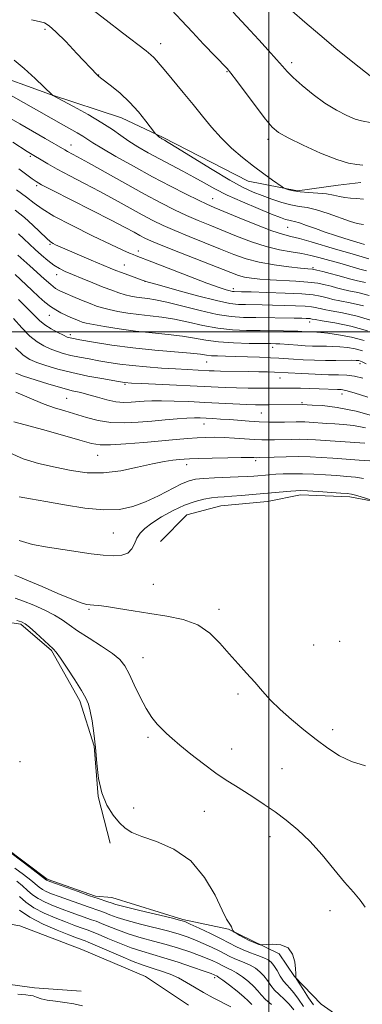
# Model space of a CAD drawing. Extents: x 2144800 to 2147700, y 327300 to 330200.
# Drawn here: x 2145428 to 2145527, y 328806 to 329090 of the extents above; entities that cross this region are included whole.
import ezdxf

# ---------------------------------------------------------------- set-up
doc = ezdxf.new("R2010")
doc.units = 0
doc.header["$MEASUREMENT"] = 0
doc.linetypes.add('rvrstm', pattern=[117.1, 50, -3.9, 0.5, -3.9, 0.5, -3.9, 0.5, -3.9, 50])
for name, color, linetype, lineweight in [('DTM HARD BREAKLINE', 7, 'Continuous', 0), ('DTM SPOT ELEVATION', 2, 'Continuous', 13), ('GRID LINE', 7, 'Continuous', 0), ('INDEX CONTOUR', 41, 'Continuous', 13), ('INTERMEDIATE CONTOUR', 44, 'Continuous', 0), ('STREAM - RIVER SINGLE LINE', 142, 'rvrstm', 0)]:
    doc.layers.add(name, color=color, linetype=linetype, lineweight=lineweight)

msp = doc.modelspace()

# ---------------------------------------------------------------- linework, layer by layer
at = {"layer": 'DTM HARD BREAKLINE'}
for points in [[(2145396.78, 329089.92, 1075.56), (2145418.4, 329075.19, 1074.87), (2145437.03, 329068.44, 1075.96), (2145457.48, 329061.7, 1077.2), (2145469.55, 329055.99, 1078.18), (2145494.06, 329043.46, 1079.27), (2145508.28, 329040.68, 1080.29), (2145519.92, 329042.24, 1081.06), (2145526.47, 329043.03, 1081.13)], [(2145468.78, 328939.46, 1038.93), (2145476.35, 328947.18, 1038.86), (2145486.16, 328949.81, 1039.08), (2145499.62, 328951.03, 1039.11), (2145509.07, 328952.93, 1039.48), (2145523.28, 328952.33, 1039.62), (2145534.59, 328950.25, 1040.17), (2145545.57, 328943.43, 1040.43), (2145556.97, 328930.43, 1040.21), (2145566.96, 328913.77, 1040.17), (2145576.93, 328897.84, 1040.02), (2145584.63, 328892.08, 1040.46), (2145597.72, 328893.65, 1040.35), (2145603.17, 328895.52, 1041.04), (2145611.97, 328887.96, 1041.55), (2145621.92, 328874.94, 1042.14), (2145632.17, 328868.84, 1042.1), (2145646, 328870.06, 1042.1), (2145660.22, 328867.27, 1042.21), (2145666.49, 328858.95, 1042.21), (2145668.1, 328841.86, 1041.66), (2145666.75, 328830.19, 1040.97), (2145668.99, 328824.02, 1040.1)], [(2145335.29, 328919.12, 1031.48), (2145349.95, 328908.33, 1031.26), (2145366.43, 328897.55, 1031.48), (2145379.28, 328886.02, 1031.84), (2145400.55, 328869.82, 1032.1), (2145412.28, 328861.19, 1032.68), (2145423.65, 328851.46, 1032.17), (2145436.12, 328842.11, 1032.28), (2145450, 328837.14, 1032.28), (2145454.73, 328836.81, 1032.97), (2145475.18, 328830.44, 1032.17), (2145488.31, 328827.65, 1033.92), (2145494.9, 328824.43, 1034.28), (2145502.94, 328820.5, 1033.45), (2145507.37, 328813.99, 1033.92), (2145515.09, 328806.04, 1035.59), (2145522.78, 328800.65, 1034.79)], [(2145419.42, 328916.96, 1033.56), (2145428.54, 328915.59, 1033.71), (2145437.35, 328908.02, 1033.85), (2145445.49, 328893.53, 1033.71), (2145449.61, 328880.46, 1033.93), (2145450.83, 328865.91, 1034), (2145454.23, 328852.46, 1033.64)], [(2145366.23, 328840.02, 1021.69), (2145382.04, 328822.68, 1021.51), (2145395.94, 328816.26, 1021.91), (2145411.98, 328813.49, 1022.31), (2145432.4, 328810.76, 1022.46), (2145445.88, 328809.79, 1022.49)]]:
    msp.add_polyline3d(points, dxfattribs=at)
at = {"layer": 'DTM SPOT ELEVATION'}
for p in [(2145435.46, 329087.2, 1077.65), (2145468.85, 329083.13, 1080.6), (2145506.51, 329077.59, 1084.4), (2145487.92, 329074.99, 1081.89), (2145450.94, 329074.01, 1078.04), (2145499.69, 329055.48, 1081.57), (2145442.95, 329053.82, 1072.71), (2145431.23, 329050.55, 1069.73), (2145433.11, 329042.16, 1067.73), (2145483.83, 329038.39, 1074.84), (2145505.44, 329030.13, 1075.1), (2145436.91, 329025.22, 1063.84), (2145462.35, 329023.25, 1066.49), (2145458.34, 329019.22, 1064.82), (2145512.74, 329018.44, 1070.21), (2145438.88, 329016.47, 1061.41), (2145464.33, 329014.5, 1063.98), (2145489.71, 329012.4, 1066.44), (2145436.72, 329004.71, 1057.22), (2145511.7, 329002.78, 1061.41), (2145442.78, 328999.15, 1056.41), (2145501.12, 328995.53, 1057.44), (2145482.07, 328991.29, 1055.09), (2145526.27, 328990.78, 1055.48), (2145503.15, 328986.65, 1053.23), (2145458.49, 328984.82, 1051.81), (2145441.74, 328980.75, 1049.04), (2145521.03, 328982.04, 1051.39), (2145509.5, 328979.55, 1050.22), (2145497.84, 328976.56, 1049.04), (2145481.3, 328973.38, 1047.26), (2145450.61, 328964.38, 1045.19), (2145476.28, 328961.6, 1043.42), (2145496.15, 328962.78, 1043.66), (2145455.2, 328941.91, 1040.96), (2145466.66, 328927.11, 1038.83), (2145448.19, 328919.91, 1037.83), (2145485.64, 328919.87, 1038.36), (2145512.89, 328909.58, 1039.01), (2145520.36, 328910.64, 1038.8), (2145463.69, 328905.96, 1036.76), (2145491.09, 328895.48, 1037.69), (2145518.35, 328885.19, 1038.45), (2145465.19, 328883.01, 1035.67), (2145489.26, 328879.59, 1036.72), (2145428.24, 328876, 1033.54), (2145503.74, 328873.9, 1036.89), (2145460.98, 328862.6, 1034.38), (2145481.37, 328861.65, 1035.11), (2145500.31, 328854.33, 1035.46), (2145517.6, 328833, 1035.49), (2145484.37, 328813.65, 1025.58)]:
    msp.add_point(p, dxfattribs=at)
at = {"layer": 'GRID LINE', "flags": 128}
for points in [[(2145500, 327500), (2145500, 330000)], [(2145000, 329000), (2147500, 329000)]]:
    msp.add_lwpolyline(points, dxfattribs=at)
at = {"layer": 'INDEX CONTOUR', "flags": 128}
for points, elevation in [([(2145448.972, 329093.051), (2145453.083, 329089.847), (2145457.811, 329086.216), (2145464.581, 329081.049), (2145466.011, 329079.909), (2145466.841, 329079.131), (2145467.615, 329078.251), (2145470.25, 329075.044), (2145475.311, 329069.031), (2145478.167, 329065.56), (2145480.853, 329062.194), (2145483.472, 329058.981), (2145486.223, 329055.908), (2145489.238, 329052.976), (2145492.408, 329050.226), (2145495.559, 329047.714), (2145498.507, 329045.506), (2145501.015, 329043.708), (2145503.847, 329041.749), (2145504.377, 329041.438), (2145504.884, 329041.24), (2145505.757, 329040.951), (2145507.114, 329040.611), (2145509.011, 329040.32), (2145511.43, 329040.146), (2145514.069, 329040.009), (2145516.555, 329039.793), (2145518.608, 329039.424), (2145520.323, 329039.005), (2145521.894, 329038.68), (2145523.493, 329038.54), (2145525.234, 329038.458), (2145527.218, 329038.253)], 1080), ([(2145426.19, 329054.685), (2145430.344, 329052.015), (2145432.243, 329050.863), (2145434.334, 329049.557), (2145436.275, 329048.403), (2145439.013, 329046.874), (2145442.612, 329044.97), (2145446.818, 329042.781), (2145451.286, 329040.426), (2145455.699, 329038.03), (2145463.472, 329033.739), (2145466.548, 329032.103), (2145469.495, 329030.659), (2145472.875, 329029.159), (2145477.059, 329027.428), (2145486.071, 329023.827), (2145489.903, 329022.308), (2145493.46, 329021.052), (2145497.231, 329020.045), (2145501.496, 329019.276), (2145505.71, 329018.722), (2145509.12, 329018.362), (2145511.224, 329018.156), (2145512.524, 329017.998), (2145513.778, 329017.758), (2145515.557, 329017.349), (2145517.697, 329016.816), (2145519.851, 329016.241), (2145523.589, 329015.177), (2145525.552, 329014.694), (2145527.844, 329014.207)], 1070), ([(2145427.624, 329022.125), (2145431.087, 329019.019), (2145435.251, 329015.234), (2145437.141, 329013.576), (2145438.509, 329012.501), (2145439.71, 329011.789), (2145441.249, 329011.096), (2145443.467, 329010.167), (2145446.032, 329009.116), (2145448.445, 329008.147), (2145450.361, 329007.413), (2145452.06, 329006.859), (2145453.974, 329006.372), (2145456.43, 329005.873), (2145459.337, 329005.384), (2145462.492, 329004.952), (2145465.746, 329004.594), (2145469.151, 329004.195), (2145472.814, 329003.609), (2145476.797, 329002.754), (2145480.998, 329001.81), (2145485.274, 329001.021), (2145489.497, 329000.567), (2145493.584, 329000.38), (2145497.469, 329000.324), (2145504.187, 329000.242), (2145506.645, 329000.191), (2145508.322, 329000.133), (2145509.442, 329000.071), (2145511.176, 328999.958), (2145512.056, 328999.918), (2145513.767, 328999.88), (2145514.989, 328999.799), (2145517.007, 328999.564), (2145520.078, 328999.099), (2145523.763, 328998.387), (2145527.447, 328997.42)], 1060), ([(2145427.092, 328988.023), (2145429.271, 328987.215), (2145432.627, 328986.108), (2145436.595, 328984.867), (2145440.365, 328983.763), (2145443.337, 328982.988), (2145445.753, 328982.416), (2145448.065, 328981.837), (2145450.612, 328981.11), (2145453.285, 328980.369), (2145455.869, 328979.816), (2145458.19, 328979.597), (2145460.276, 328979.633), (2145464.089, 328979.951), (2145466.247, 328980.062), (2145469.025, 328980.089), (2145472.664, 328980.007), (2145476.943, 328979.842), (2145481.53, 328979.626), (2145493.662, 328979.017), (2145496.11, 328978.925), (2145497.98, 328978.892), (2145499.815, 328978.896), (2145509.572, 328978.991), (2145512.42, 328978.854), (2145515.394, 328978.671), (2145519.647, 328978.161), (2145525.12, 328977.057), (2145531.559, 328975.231)], 1050), ([(2145428.033, 328939.729), (2145431.885, 328938.607), (2145436.167, 328937.815), (2145440.567, 328937.171), (2145448.734, 328935.954), (2145452.238, 328935.519), (2145455.21, 328935.327), (2145457.597, 328935.495), (2145459.355, 328936.145), (2145460.497, 328937.333), (2145461.264, 328938.852), (2145461.954, 328940.427), (2145462.853, 328941.863), (2145464.204, 328943.261), (2145466.238, 328944.802), (2145469.073, 328946.587), (2145472.378, 328948.404), (2145475.711, 328949.961), (2145478.704, 328951.04), (2145481.287, 328951.701), (2145483.46, 328952.073), (2145485.294, 328952.28), (2145487.107, 328952.411), (2145489.279, 328952.55), (2145492.074, 328952.759), (2145495.28, 328953.025), (2145498.566, 328953.314), (2145506.314, 328954.028), (2145507.739, 328954.134), (2145509.101, 328954.145), (2145511.102, 328954.056), (2145514.174, 328953.872), (2145520.698, 328953.444), (2145522.593, 328953.306), (2145523.781, 328953.146), (2145524.948, 328952.85), (2145526.584, 328952.351), (2145529.904, 328951.282)], 1040), ([(2145426.824, 328845.265), (2145429.258, 328843.46), (2145431.371, 328841.788), (2145433.817, 328839.728), (2145434.719, 328839.098), (2145435.847, 328838.516), (2145437.393, 328837.876), (2145439.515, 328837.082), (2145442.259, 328836.086), (2145445.216, 328835.028), (2145447.864, 328834.096), (2145451.303, 328832.91), (2145452.646, 328832.411), (2145454.195, 328831.796), (2145456.263, 328831.039), (2145459.157, 328830.136), (2145463.006, 328829.104), (2145471.127, 328827.052), (2145474.114, 328826.218), (2145476.473, 328825.44), (2145478.676, 328824.579), (2145481.065, 328823.544), (2145483.478, 328822.432), (2145485.626, 328821.386), (2145488.691, 328819.802), (2145490.022, 328819.179), (2145493.065, 328817.968), (2145494.627, 328817.246), (2145496.087, 328816.37), (2145497.408, 328815.33), (2145498.567, 328814.134), (2145499.57, 328812.799), (2145500.539, 328811.402), (2145501.625, 328810.036), (2145502.934, 328808.755), (2145504.382, 328807.464), (2145505.842, 328806.036), (2145507.222, 328804.389)], 1030)]:
    msp.add_lwpolyline(points, dxfattribs=dict(at, elevation=elevation))
at = {"layer": 'INTERMEDIATE CONTOUR', "flags": 128}
for points, elevation in [([(2145471.883, 329092.88), (2145474.833, 329089.748), (2145477.947, 329086.393), (2145481.19, 329082.96), (2145487.958, 329075.901), (2145489.063, 329074.584), (2145490.645, 329072.489), (2145496.302, 329064.886), (2145499.046, 329061.276), (2145500.971, 329058.966), (2145502.793, 329057.463), (2145505.525, 329055.95), (2145509.822, 329053.849), (2145514.886, 329051.543), (2145519.556, 329049.658), (2145522.951, 329048.642), (2145525.299, 329048.249), (2145527.107, 329048.061)], 1082), ([(2145489.692, 329092.142), (2145494.583, 329086.91), (2145497.098, 329084.189), (2145499.821, 329081.208), (2145502.196, 329078.559), (2145503.867, 329076.641), (2145505.263, 329075.094), (2145507.01, 329073.364), (2145509.567, 329071.063), (2145512.736, 329068.448), (2145516.153, 329065.936), (2145519.48, 329063.879), (2145522.467, 329062.345), (2145524.891, 329061.338), (2145526.645, 329060.812), (2145529.653, 329060.218)], 1084), ([(2145506.61, 329092.615), (2145510.313, 329089.323), (2145514.635, 329085.614), (2145519.301, 329081.748), (2145523.69, 329078.191), (2145530.089, 329073.085)], 1086), ([(2145431.539, 329090.014), (2145433.754, 329089.498), (2145435.286, 329089.062), (2145436.666, 329088.256), (2145438.572, 329086.558), (2145441.429, 329083.685), (2145444.669, 329080.308), (2145450.549, 329074.066), (2145450.88, 329073.753), (2145451.465, 329073.283), (2145454.62, 329070.872), (2145457.153, 329068.782), (2145459.868, 329066.239), (2145462.418, 329063.418), (2145464.575, 329060.734), (2145466.988, 329057.511), (2145467.355, 329057.043), (2145467.557, 329056.852), (2145468.207, 329056.319), (2145468.578, 329056.033), (2145468.902, 329055.808), (2145469.187, 329055.634), (2145469.861, 329055.259), (2145471.011, 329054.568), (2145473.641, 329052.944), (2145478.151, 329050.139), (2145483.603, 329046.789), (2145488.726, 329043.745), (2145492.568, 329041.648), (2145495.457, 329040.295), (2145498.043, 329039.272), (2145500.821, 329038.258), (2145503.679, 329037.312), (2145506.353, 329036.587), (2145508.693, 329036.159), (2145511.011, 329035.793), (2145513.733, 329035.174), (2145517.101, 329034.105), (2145523.555, 329031.8), (2145525.445, 329031.226), (2145526.54, 329031.003), (2145527.299, 329030.905)], 1078), ([(2145426.566, 329078.359), (2145429.515, 329075.902), (2145432.592, 329073.086), (2145437.624, 329068.277), (2145437.769, 329068.185), (2145443.712, 329064.946), (2145447.871, 329062.622), (2145451.838, 329060.287), (2145454.884, 329058.305), (2145457.293, 329056.602), (2145459.6, 329054.997), (2145462.237, 329053.339), (2145465.215, 329051.62), (2145468.441, 329049.861), (2145475.175, 329046.325), (2145478.366, 329044.602), (2145481.322, 329042.926), (2145484.38, 329041.221), (2145487.982, 329039.397), (2145492.353, 329037.422), (2145496.879, 329035.512), (2145500.729, 329033.951), (2145503.291, 329032.944), (2145504.804, 329032.395), (2145505.723, 329032.134), (2145506.477, 329031.991), (2145507.391, 329031.8), (2145508.765, 329031.4), (2145510.81, 329030.678), (2145513.383, 329029.729), (2145516.256, 329028.698), (2145519.183, 329027.717), (2145521.857, 329026.871), (2145526.314, 329025.534), (2145527.523, 329025.156)], 1076), ([(2145422.67, 329069.874), (2145433.665, 329063.648), (2145440.788, 329059.565), (2145444.739, 329057.35), (2145446.387, 329056.382), (2145449.269, 329054.517), (2145451.832, 329052.949), (2145455.895, 329050.589), (2145461.004, 329047.711), (2145466.466, 329044.722), (2145471.649, 329041.98), (2145476.163, 329039.668), (2145479.678, 329037.924), (2145482.096, 329036.779), (2145484.232, 329035.851), (2145491.468, 329032.862), (2145496.441, 329030.846), (2145500.878, 329029.134), (2145503.959, 329028.1), (2145506.279, 329027.482), (2145508.789, 329026.858), (2145512.15, 329025.919), (2145519.218, 329023.831), (2145521.606, 329023.144), (2145523.342, 329022.656), (2145524.942, 329022.19), (2145528.775, 329021.002)], 1074), ([(2145425.735, 329061.438), (2145428.202, 329059.981), (2145435.534, 329055.762), (2145441.16, 329052.425), (2145441.918, 329052), (2145444.81, 329050.449), (2145447.991, 329048.694), (2145458.505, 329042.811), (2145464.111, 329039.716), (2145468.844, 329037.186), (2145472.798, 329035.182), (2145476.276, 329033.541), (2145479.578, 329032.104), (2145482.943, 329030.719), (2145490.691, 329027.585), (2145494.99, 329025.944), (2145499.187, 329024.576), (2145503.022, 329023.658), (2145506.442, 329023.057), (2145509.451, 329022.563), (2145512.065, 329022.01), (2145514.375, 329021.409), (2145516.488, 329020.817), (2145520.445, 329019.755), (2145522.36, 329019.225), (2145526.181, 329018.09), (2145528.103, 329017.576)], 1072), ([(2145427.926, 329046.955), (2145431.748, 329044.137), (2145432.933, 329043.303), (2145434.486, 329042.415), (2145437.512, 329040.855), (2145448.878, 329035.081), (2145454.581, 329032.159), (2145458.597, 329030.059), (2145461.154, 329028.682), (2145462.832, 329027.763), (2145464.252, 329027.021), (2145466.193, 329026.136), (2145469.473, 329024.776), (2145474.541, 329022.752), (2145489.033, 329017.04), (2145491.258, 329016.228), (2145493.005, 329015.75), (2145494.953, 329015.411), (2145497.348, 329015.152), (2145500.33, 329014.95), (2145507.742, 329014.588), (2145511.249, 329014.332), (2145514.053, 329013.975), (2145516.225, 329013.551), (2145517.953, 329013.107), (2145519.449, 329012.683), (2145521.02, 329012.259), (2145522.998, 329011.812), (2145525.637, 329011.284), (2145528.883, 329010.495)], 1068), ([(2145427.299, 329040.924), (2145430.136, 329038.81), (2145432.331, 329037.074), (2145434.628, 329035.409), (2145438.064, 329033.356), (2145443.263, 329030.638), (2145449.198, 329027.705), (2145454.426, 329025.192), (2145457.856, 329023.572), (2145459.781, 329022.692), (2145460.846, 329022.238), (2145461.726, 329021.892), (2145466.215, 329020.168), (2145476.923, 329016.021), (2145482.139, 329014.038), (2145485.666, 329012.759), (2145487.72, 329012.086), (2145488.849, 329011.779), (2145489.534, 329011.638), (2145489.988, 329011.584), (2145492.132, 329011.535), (2145494.841, 329011.46), (2145499.351, 329011.323), (2145504.675, 329011.128), (2145509.488, 329010.882), (2145512.776, 329010.594), (2145514.781, 329010.284), (2145516.055, 329009.973), (2145517.13, 329009.671), (2145518.451, 329009.341), (2145520.445, 329008.931), (2145523.429, 329008.361), (2145527.286, 329007.431)], 1066), ([(2145426.922, 329035.069), (2145429.52, 329032.964), (2145431.973, 329030.751), (2145435.864, 329026.998), (2145437.056, 329025.965), (2145437.862, 329025.411), (2145438.491, 329025.094), (2145439.183, 329024.783), (2145448.816, 329020.639), (2145454.242, 329018.335), (2145455.914, 329017.655), (2145457.522, 329017.037), (2145464.537, 329014.498), (2145468.421, 329013.394), (2145473.415, 329011.994), (2145479.44, 329010.354), (2145484.935, 329008.959), (2145488.736, 329008.175), (2145491.249, 329007.876), (2145493.276, 329007.817), (2145498.07, 329007.752), (2145501.053, 329007.692), (2145504.396, 329007.605), (2145507.694, 329007.491), (2145510.452, 329007.352), (2145512.307, 329007.189), (2145513.439, 329007.014), (2145514.157, 329006.839), (2145514.81, 329006.661), (2145515.882, 329006.422), (2145517.893, 329006.049), (2145521.194, 329005.455), (2145525.463, 329004.497), (2145530.216, 329003.019)], 1064), ([(2145427.841, 329028.223), (2145429.371, 329026.832), (2145432.604, 329023.725), (2145434.421, 329022.077), (2145436.278, 329020.514), (2145438.031, 329019.193), (2145439.617, 329018.205), (2145441.299, 329017.379), (2145443.419, 329016.478), (2145446.187, 329015.337), (2145449.279, 329014.079), (2145452.238, 329012.899), (2145454.712, 329011.95), (2145456.76, 329011.227), (2145458.546, 329010.684), (2145460.213, 329010.276), (2145461.823, 329009.973), (2145463.416, 329009.75), (2145465.108, 329009.551), (2145467.317, 329009.208), (2145470.538, 329008.523), (2145480.173, 329006.095), (2145485.084, 329004.996), (2145489.141, 329004.373), (2145492.661, 329004.125), (2145496.2, 329004.06), (2145507.265, 329003.923), (2145509.441, 329003.886), (2145510.713, 329003.854), (2145511.416, 329003.821), (2145511.838, 329003.784), (2145512.096, 329003.745), (2145512.491, 329003.651), (2145513.313, 329003.504), (2145515.34, 329003.168), (2145518.948, 329002.554), (2145523.56, 329001.612), (2145528.362, 329000.295)], 1062), ([(2145426.849, 329016.548), (2145431.643, 329012.003), (2145433.69, 329010.096), (2145435.451, 329008.537), (2145437.046, 329007.278), (2145438.571, 329006.267), (2145440.053, 329005.445), (2145441.501, 329004.746), (2145442.906, 329004.12), (2145444.198, 329003.575), (2145445.289, 329003.135), (2145446.199, 329002.799), (2145447.383, 329002.478), (2145449.401, 329002.059), (2145452.649, 329001.47), (2145456.852, 329000.794), (2145461.568, 329000.154), (2145466.383, 328999.637), (2145470.985, 328999.182), (2145475.09, 328998.695), (2145478.557, 328998.115), (2145481.822, 328997.524), (2145485.466, 328997.046), (2145489.827, 328996.764), (2145494.304, 328996.638), (2145500.464, 328996.573), (2145501.955, 328996.539), (2145503.166, 328996.474), (2145508.338, 328996.084), (2145510.433, 328995.956), (2145512.56, 328995.858), (2145514.619, 328995.804), (2145516.547, 328995.79), (2145518.441, 328995.764), (2145520.438, 328995.657), (2145522.62, 328995.412), (2145524.847, 328995.021), (2145526.926, 328994.482)], 1058), ([(2145427.829, 329009.298), (2145430.463, 329006.708), (2145432.393, 329004.746), (2145433.906, 329003.265), (2145435.432, 329002.026), (2145437.266, 329000.847), (2145439.168, 328999.789), (2145440.769, 328998.976), (2145441.898, 328998.472), (2145443.202, 328998.109), (2145445.528, 328997.662), (2145449.492, 328996.97), (2145454.776, 328996.135), (2145460.83, 328995.324), (2145467.076, 328994.67), (2145477.367, 328993.781), (2145480.235, 328993.476), (2145481.98, 328993.246), (2145483.405, 328993.088), (2145485.186, 328992.994), (2145487.496, 328992.933), (2145490.381, 328992.867), (2145493.796, 328992.767), (2145497.325, 328992.64), (2145500.458, 328992.502), (2145502.863, 328992.368), (2145507.122, 328992.087), (2145509.912, 328991.934), (2145513.093, 328991.796), (2145516.331, 328991.712), (2145519.327, 328991.701), (2145523.87, 328991.75), (2145525.162, 328991.725), (2145525.932, 328991.654), (2145526.405, 328991.544), (2145526.892, 328991.341), (2145528.035, 328990.735)], 1056), ([(2145426.351, 329003.769), (2145428.785, 329001.097), (2145431.125, 328998.754), (2145433.219, 328997.056), (2145435.119, 328995.895), (2145436.936, 328995.056), (2145438.776, 328994.356), (2145440.744, 328993.738), (2145442.945, 328993.178), (2145445.446, 328992.65), (2145448.17, 328992.141), (2145451.004, 328991.644), (2145453.89, 328991.152), (2145457.002, 328990.678), (2145460.568, 328990.238), (2145464.7, 328989.848), (2145469.03, 328989.517), (2145473.073, 328989.253), (2145476.438, 328989.06), (2145482.75, 328988.753), (2145484.223, 328988.696), (2145486.005, 328988.652), (2145494.23, 328988.532), (2145497.107, 328988.462), (2145499.632, 328988.381), (2145501.582, 328988.306), (2145509.446, 328987.901), (2145513.363, 328987.726), (2145517.121, 328987.593), (2145520.097, 328987.529), (2145522.482, 328987.433), (2145524.669, 328987.171), (2145527.024, 328986.618)], 1054), ([(2145426.943, 328995.336), (2145429.208, 328993.223), (2145431.075, 328991.995), (2145433.103, 328991.135), (2145435.759, 328990.223), (2145439.129, 328989.223), (2145443.205, 328988.201), (2145447.849, 328987.223), (2145452.398, 328986.375), (2145456.056, 328985.744), (2145458.385, 328985.385), (2145460.357, 328985.198), (2145463.295, 328985.047), (2145487.408, 328983.94), (2145490.643, 328983.83), (2145494.055, 328983.76), (2145497.427, 328983.723), (2145500.372, 328983.711), (2145504.572, 328983.717), (2145506.612, 328983.709), (2145509.096, 328983.676), (2145511.818, 328983.623), (2145514.436, 328983.554), (2145519.794, 328983.354), (2145520.815, 328983.295), (2145522.146, 328983.04), (2145524.544, 328982.359), (2145528.472, 328981.107)], 1052), ([(2145427.077, 328982.541), (2145432.251, 328980.303), (2145435.203, 328979.122), (2145438.188, 328978.083), (2145441.204, 328977.14), (2145447.47, 328975.228), (2145450.824, 328974.364), (2145454.422, 328973.806), (2145458.288, 328973.683), (2145462.303, 328973.884), (2145466.304, 328974.233), (2145470.119, 328974.578), (2145473.549, 328974.861), (2145476.384, 328975.052), (2145478.512, 328975.127), (2145480.216, 328975.112), (2145481.876, 328975.039), (2145483.806, 328974.936), (2145486.052, 328974.803), (2145488.598, 328974.629), (2145494.324, 328974.201), (2145497.202, 328974.027), (2145499.892, 328973.929), (2145502.331, 328973.896), (2145504.476, 328973.906), (2145507.844, 328973.973), (2145509.169, 328973.986), (2145510.352, 328973.962), (2145511.55, 328973.901), (2145516.704, 328973.559), (2145518.993, 328973.423), (2145521.514, 328973.262), (2145524.404, 328972.928), (2145527.84, 328972.24)], 1048), ([(2145426.47, 328974.034), (2145429.75, 328973.146), (2145434.796, 328971.745), (2145440.526, 328970.132), (2145445.524, 328968.707), (2145448.835, 328967.789), (2145451.322, 328967.366), (2145454.308, 328967.348), (2145458.732, 328967.632), (2145463.986, 328968.084), (2145473.232, 328968.941), (2145476.542, 328969.219), (2145479.321, 328969.412), (2145481.858, 328969.529), (2145484.379, 328969.562), (2145487.088, 328969.496), (2145490.096, 328969.325), (2145495.825, 328968.921), (2145497.94, 328968.815), (2145499.747, 328968.788), (2145501.644, 328968.819), (2145506.415, 328968.948), (2145508.87, 328968.973), (2145511.119, 328968.928), (2145513.398, 328968.812), (2145527.62, 328967.855)], 1046), ([(2145425.333, 328965.04), (2145429.136, 328963.293), (2145433.646, 328961.96), (2145438.399, 328960.876), (2145443.039, 328959.937), (2145447.637, 328959.316), (2145452.367, 328959.25), (2145457.307, 328959.873), (2145462.129, 328960.885), (2145466.404, 328961.885), (2145469.796, 328962.554), (2145472.345, 328962.925), (2145474.185, 328963.119), (2145475.553, 328963.239), (2145477.12, 328963.329), (2145479.658, 328963.417), (2145483.618, 328963.521), (2145488.141, 328963.622), (2145492.048, 328963.692), (2145494.445, 328963.712), (2145495.608, 328963.697), (2145496.479, 328963.66), (2145497.225, 328963.675), (2145501.537, 328963.828), (2145504.986, 328963.924), (2145508.572, 328963.96), (2145511.86, 328963.894), (2145515.035, 328963.738), (2145518.437, 328963.515), (2145522.245, 328963.25), (2145525.995, 328962.973), (2145529.059, 328962.711)], 1044), ([(2145428.043, 328952.333), (2145431.339, 328951.806), (2145435.717, 328951.065), (2145441.123, 328950.079), (2145446.936, 328949.131), (2145452.393, 328948.588), (2145456.934, 328948.735), (2145460.809, 328949.545), (2145464.47, 328950.914), (2145468.226, 328952.689), (2145474.805, 328956.069), (2145476.989, 328957.01), (2145478.871, 328957.478), (2145481.147, 328957.693), (2145484.285, 328957.841), (2145491.174, 328958.092), (2145493.751, 328958.221), (2145495.686, 328958.354), (2145500.185, 328958.74), (2145501.952, 328958.857), (2145504.129, 328958.961), (2145506.72, 328959.022), (2145509.692, 328959.002), (2145512.974, 328958.881), (2145516.35, 328958.69), (2145519.566, 328958.48), (2145522.43, 328958.275), (2145524.976, 328958.03), (2145527.302, 328957.683)], 1042), ([(2145426.757, 328929.74), (2145428.242, 328929.151), (2145430.719, 328928.139), (2145434.618, 328926.464), (2145439.137, 328924.51), (2145443.163, 328922.821), (2145445.856, 328921.805), (2145447.47, 328921.345), (2145448.531, 328921.194), (2145449.549, 328921.125), (2145450.971, 328921.002), (2145453.228, 328920.712), (2145456.612, 328920.177), (2145460.88, 328919.478), (2145465.651, 328918.732), (2145470.554, 328917.98), (2145475.267, 328916.975), (2145479.474, 328915.393), (2145482.959, 328913.029), (2145485.889, 328910.139), (2145488.531, 328907.099), (2145491.094, 328904.209), (2145493.58, 328901.485), (2145495.936, 328898.869), (2145498.165, 328896.3), (2145500.491, 328893.698), (2145503.197, 328890.976), (2145506.459, 328888.091), (2145510.05, 328885.164), (2145513.641, 328882.359), (2145517, 328879.825), (2145520.306, 328877.669), (2145523.835, 328875.986), (2145527.794, 328874.769)], 1038), ([(2145426.892, 328923.116), (2145429.317, 328922.293), (2145432.283, 328921.11), (2145435.418, 328919.688), (2145438.228, 328918.225), (2145440.405, 328916.851), (2145442.399, 328915.417), (2145444.849, 328913.71), (2145448.158, 328911.604), (2145451.781, 328909.332), (2145454.934, 328907.216), (2145457.056, 328905.441), (2145458.464, 328903.643), (2145459.694, 328901.318), (2145461.17, 328898.153), (2145462.851, 328894.597), (2145464.587, 328891.29), (2145466.244, 328888.727), (2145467.787, 328886.822), (2145469.196, 328885.347), (2145470.525, 328884.054), (2145472.111, 328882.626), (2145474.362, 328880.726), (2145477.519, 328878.161), (2145481.162, 328875.303), (2145484.706, 328872.663), (2145487.716, 328870.614), (2145490.352, 328868.968), (2145492.926, 328867.398), (2145495.686, 328865.635), (2145498.646, 328863.648), (2145501.754, 328861.461), (2145504.971, 328859.065), (2145508.3, 328856.307), (2145511.754, 328852.995), (2145515.302, 328849.065), (2145518.739, 328844.953), (2145521.816, 328841.221), (2145524.333, 328838.286), (2145526.285, 328835.988), (2145527.714, 328834.02)], 1036), ([(2145427.345, 328916.701), (2145428.676, 328916.324), (2145429.727, 328915.774), (2145430.994, 328914.76), (2145432.81, 328913.125), (2145437.782, 328908.545), (2145438.722, 328907.516), (2145439.968, 328905.805), (2145441.874, 328902.953), (2145444.068, 328899.551), (2145445.999, 328896.456), (2145447.258, 328894.262), (2145447.997, 328892.523), (2145448.513, 328890.528), (2145449.04, 328887.722), (2145449.569, 328884.153), (2145450.03, 328880.022), (2145450.411, 328875.556), (2145450.925, 328871.077), (2145451.845, 328866.933), (2145453.338, 328863.41), (2145455.159, 328860.558), (2145456.96, 328858.365), (2145458.562, 328856.774), (2145460.466, 328855.534), (2145463.342, 328854.35), (2145467.602, 328852.896), (2145472.611, 328850.723), (2145477.475, 328847.352), (2145481.46, 328842.595), (2145484.468, 328837.426), (2145486.558, 328833.108), (2145487.823, 328830.568), (2145488.51, 328829.394), (2145488.892, 328828.836), (2145489.196, 328828.289), (2145489.451, 328827.73), (2145489.634, 328827.285), (2145489.762, 328827.021), (2145490.006, 328826.807), (2145490.572, 328826.459), (2145491.596, 328825.855), (2145492.909, 328825.108), (2145494.272, 328824.395), (2145495.474, 328823.855), (2145496.434, 328823.49), (2145497.104, 328823.267), (2145497.519, 328823.157), (2145498.052, 328823.148), (2145499.159, 328823.231), (2145501.113, 328823.338), (2145503.447, 328823.142), (2145505.512, 328822.257), (2145506.809, 328820.468), (2145507.45, 328818.243), (2145507.7, 328816.219), (2145507.785, 328814.891), (2145507.791, 328814.172), (2145507.765, 328813.834), (2145507.783, 328813.62), (2145508.029, 328813.167), (2145508.712, 328812.09), (2145509.945, 328810.171), (2145511.452, 328807.878), (2145512.857, 328805.851)], 1034), ([(2145425.61, 328849.649), (2145431.16, 328845.425), (2145435.948, 328841.74), (2145436.163, 328841.642), (2145436.878, 328841.375), (2145445.009, 328838.466), (2145448.318, 328837.302), (2145450.762, 328836.465), (2145453.549, 328835.53), (2145454.496, 328835.198), (2145455.922, 328834.763), (2145458.572, 328834.068), (2145462.835, 328833.025), (2145471.834, 328830.886), (2145474.269, 328830.288), (2145475.729, 328829.814), (2145477.344, 328829.101), (2145479.938, 328827.896), (2145483.12, 328826.39), (2145486.195, 328824.887), (2145490.647, 328822.585), (2145492.581, 328821.681), (2145494.695, 328820.845), (2145496.795, 328820.082), (2145498.572, 328819.413), (2145499.814, 328818.822), (2145500.688, 328818.137), (2145501.459, 328817.147), (2145502.332, 328815.732), (2145503.282, 328814.132), (2145504.227, 328812.678), (2145505.119, 328811.581), (2145506.049, 328810.576), (2145507.142, 328809.28), (2145508.479, 328807.445), (2145509.954, 328805.366)], 1032), ([(2145427.356, 328841.495), (2145429.028, 328840.111), (2145430.463, 328838.804), (2145431.864, 328837.588), (2145433.49, 328836.455), (2145435.533, 328835.389), (2145437.908, 328834.377), (2145440.463, 328833.398), (2145443.036, 328832.45), (2145445.422, 328831.59), (2145448.889, 328830.378), (2145450.188, 328829.909), (2145451.744, 328829.292), (2145453.895, 328828.394), (2145456.605, 328827.314), (2145459.743, 328826.205), (2145463.177, 328825.184), (2145466.779, 328824.214), (2145470.419, 328823.218), (2145473.958, 328822.149), (2145477.218, 328821.066), (2145480.008, 328820.058), (2145482.192, 328819.193), (2145483.836, 328818.474), (2145485.058, 328817.886), (2145486.736, 328817.018), (2145487.465, 328816.677), (2145488.298, 328816.335), (2145489.339, 328815.854), (2145490.682, 328815.08), (2145492.359, 328813.917), (2145494.127, 328812.524), (2145495.675, 328811.12), (2145496.807, 328809.864), (2145497.795, 328808.672), (2145499.023, 328807.394), (2145500.749, 328805.928)], 1028), ([(2145428.108, 328837.038), (2145429.911, 328835.449), (2145432.261, 328833.813), (2145435.218, 328832.265), (2145438.423, 328830.878), (2145441.412, 328829.714), (2145443.814, 328828.814), (2145445.63, 328828.152), (2145447.952, 328827.335), (2145449.074, 328826.908), (2145450.841, 328826.172), (2145453.594, 328824.992), (2145456.947, 328823.588), (2145460.329, 328822.273), (2145463.348, 328821.263), (2145469.712, 328819.384), (2145473.803, 328818.08), (2145477.962, 328816.693), (2145481.34, 328815.536), (2145483.319, 328814.841), (2145484.193, 328814.516), (2145485.099, 328814.079), (2145485.609, 328813.741), (2145486.737, 328812.913), (2145488.632, 328811.465), (2145490.847, 328809.717), (2145492.783, 328808.106), (2145494.046, 328806.931), (2145495.052, 328805.942)], 1026), ([(2145428.108, 328833.141), (2145431.101, 328831.096), (2145434.925, 328829.117), (2145438.94, 328827.377), (2145442.36, 328826.03), (2145444.591, 328825.178), (2145447.016, 328824.291), (2145447.959, 328823.906), (2145449.939, 328823.054), (2145453.294, 328821.591), (2145457.288, 328819.863), (2145460.915, 328818.342), (2145463.444, 328817.369), (2145465.243, 328816.771), (2145466.957, 328816.248), (2145469.078, 328815.551), (2145471.499, 328814.647), (2145473.958, 328813.557), (2145476.278, 328812.302), (2145478.593, 328810.912), (2145481.123, 328809.418), (2145483.97, 328807.876), (2145489.066, 328805.268)], 1024), ([(2145446.232, 328805.483), (2145443.794, 328806.083), (2145441.153, 328806.502), (2145438.495, 328806.829), (2145436.138, 328807.168), (2145434.324, 328807.592), (2145433.001, 328808.028), (2145432.039, 328808.369), (2145431.223, 328808.551), (2145429.976, 328808.682), (2145427.633, 328808.911)], 1024)]:
    msp.add_lwpolyline(points, dxfattribs=dict(at, elevation=elevation))
at = {"layer": 'STREAM - RIVER SINGLE LINE'}
msp.add_polyline3d([(2145476.85, 328805.69, 1022.53), (2145464.4, 328813.96, 1022.45), (2145446.12, 328821.8, 1022.33), (2145428.22, 328828.56, 1022.21), (2145414.72, 328830.98, 1021.94)], dxfattribs=at)

doc.saveas('drawing.dxf')
